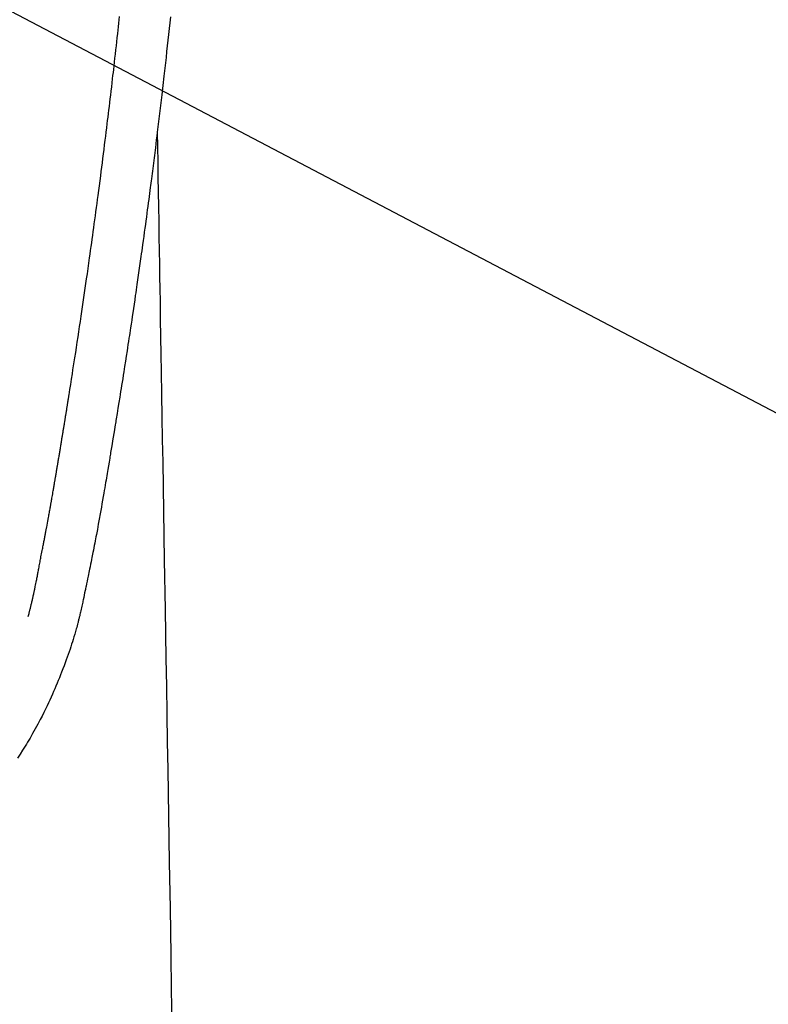
# Model space of a CAD drawing. Units: millimetres. Extents: x -109 to 26472, y -120 to 8859.
# Drawn here: x 17565 to 17596, y 6831 to 6872 of the extents above; entities that cross this region are included whole.
import ezdxf

# ---------------------------------------------------------------- set-up
doc = ezdxf.new("R2010")
doc.units = ezdxf.units.MM
doc.layers.add('150-機器', color=8, linetype='Continuous')
doc.layers.add('160-文字', color=254, linetype='Continuous')
doc.styles.add('KH001', font='txt')
doc.dimstyles.new('KH1xx030', dxfattribs={"dimscale": 30, "dimtxt": 2, "dimasz": 0.6, "dimexe": 0.3, "dimexo": 1.2, "dimgap": 0.5, "dimtad": 3, "dimdec": 1, "dimdsep": 46, "dimlunit": 6, "dimtxsty": 'KH001', "dimblk": 'DOT', "dimcen": 1, "dimdle": 1, "dimclrd": 256, "dimclre": 256, "dimclrt": 256, "dimadec": 0, "dimazin": 0, "dimtfac": 1, "dimtdec": 1, "dimtix": 1, "dimtmove": 2, "dimatfit": 3, "dimldrblk": 'CLOSEDBLANK', "dimfxl": 1, "dimtolj": 1, "dimtzin": 0, "dimlwd": -1, "dimlwe": -1, "dimarcsym": 0})

# ---------------------------------------------------------------- blocks, each defined once
blk = doc.blocks.new('F402_H')
at = {"layer": '150-機器', "color": 13, "linetype": 'Continuous'}
for points in [[(21.896995, -69.837985), (21.871412, -70.0778), (21.84566, -70.317597), (21.819754, -70.557377), (21.793781, -70.796381), (21.767638, -71.035366), (21.741302, -71.27433), (21.714747, -71.51327), (21.627063, -72.287866), (21.537154, -73.062209), (21.445263, -73.83632), (21.351631, -74.610223), (21.33185, -74.772019), (21.31198, -74.933804), (21.292009, -75.095577), (21.271922, -75.257336), (21.25879, -75.362566), (21.245608, -75.467791), (21.232368, -75.573009), (21.219062, -75.678219), (21.20514, -75.787683), (21.191164, -75.897141), (21.177173, -76.006597), (21.16321, -76.116057), (21.149812, -76.221535), (21.13642, -76.327015), (21.122959, -76.432486), (21.109353, -76.537938), (21.097219, -76.630702), (21.084981, -76.723453), (21.072711, -76.8162), (21.060483, -76.908953), (21.044486, -77.031373), (21.028582, -77.153806), (21.012672, -77.276237), (20.996652, -77.398654), (20.977628, -77.542296), (20.958424, -77.685914), (20.939135, -77.829521), (20.919856, -77.97313), (20.899473, -78.125483), (20.879097, -78.277839), (20.858655, -78.430185), (20.838073, -78.582513), (20.814387, -78.756086), (20.790496, -78.929632), (20.766458, -79.103157), (20.742327, -79.276671), (20.7252, -79.399606), (20.708039, -79.522535), (20.690818, -79.645456), (20.673509, -79.768366), (20.646456, -79.959127), (20.619252, -80.149867), (20.591999, -80.340601), (20.564798, -80.531342), (20.551117, -80.62759), (20.537441, -80.723841), (20.523729, -80.820086), (20.509943, -80.91632), (20.493125, -81.03278), (20.476187, -81.149224), (20.459172, -81.265656), (20.442123, -81.382084), (20.415818, -81.561626), (20.38946, -81.741161), (20.363005, -81.92068), (20.336404, -82.100179), (20.313613, -82.253045), (20.290714, -82.405896), (20.267721, -82.558732), (20.244647, -82.711557), (20.228002, -82.821524), (20.211318, -82.931485), (20.194594, -83.041441), (20.177825, -83.15139), (20.157948, -83.281305), (20.138016, -83.411213), (20.118041, -83.541114), (20.098036, -83.671011), (20.064577, -83.887966), (20.031021, -84.104907), (19.997313, -84.321824), (19.963394, -84.538709), (19.940828, -84.682097), (19.918163, -84.825471), (19.895424, -84.968832), (19.872635, -85.112187), (19.853506, -85.232379), (19.834349, -85.352567), (19.815135, -85.472745), (19.795838, -85.592912), (19.75959, -85.817092), (19.723142, -86.041239), (19.686639, -86.265378), (19.650225, -86.489532), (19.640254, -86.551119), (19.630292, -86.612708), (19.620322, -86.674294), (19.610331, -86.735879), (19.563223, -87.023948), (19.515652, -87.311943), (19.467797, -87.599891), (19.419836, -87.887822), (19.410119, -87.946168), (19.4004, -88.004515), (19.390674, -88.062859), (19.380939, -88.121203), (19.354629, -88.278555), (19.328243, -88.435895), (19.301775, -88.593222), (19.27522, -88.750533), (19.259302, -88.84454), (19.24335, -88.938541), (19.227376, -89.032539), (19.211389, -89.126535), (19.192755, -89.236006), (19.174089, -89.345472), (19.155371, -89.454928), (19.136588, -89.564374), (19.111149, -89.711775), (19.085545, -89.859147), (19.059779, -90.006492), (19.03386, -90.15381), (19.021957, -90.221142), (19.010011, -90.288467), (18.998022, -90.355785), (18.985987, -90.423095), (18.947284, -90.637652), (18.908095, -90.852122), (18.868457, -91.066508), (18.828405, -91.280819), (18.811597, -91.37011), (18.794702, -91.459385), (18.777705, -91.54864), (18.760585, -91.637872), (18.742056, -91.733651), (18.723394, -91.829404), (18.704627, -91.925137), (18.685784, -92.020856), (18.671416, -92.093681), (18.657007, -92.166498), (18.642524, -92.239301), (18.627937, -92.312083), (18.607639, -92.412346), (18.587183, -92.512578), (18.566659, -92.612796), (18.546154, -92.713019), (18.531221, -92.78633), (18.516311, -92.859646), (18.501363, -92.932954), (18.486313, -93.006241), (18.464722, -93.110236), (18.442975, -93.214198), (18.421204, -93.318157), (18.399543, -93.422138), (18.390054, -93.468013), (18.38059, -93.513893), (18.371129, -93.559773), (18.361644, -93.605651), (18.341804, -93.70092), (18.321829, -93.79616), (18.301814, -93.891394), (18.281855, -93.98664), (18.271229, -94.037525), (18.260574, -94.088404), (18.249838, -94.139266), (18.238969, -94.1901), (18.225293, -94.252746), (18.211355, -94.315335), (18.197261, -94.37789), (18.183117, -94.440436), (18.171673, -94.491117), (18.160142, -94.541778), (18.148381, -94.592384), (18.136242, -94.642899), (18.12788, -94.676587), (18.119387, -94.710243), (18.110843, -94.743888), (18.102332, -94.777541), (18.093494, -94.812919), (18.084752, -94.848321), (18.076072, -94.883739), (18.067424, -94.919165)], [(16.001905, -94.680798), (16.013438, -94.637429), (16.024947, -94.594055), (16.036403, -94.550666), (16.047783, -94.507258), (16.05459, -94.481097), (16.061352, -94.454923), (16.068062, -94.428738), (16.074712, -94.402536), (16.08277, -94.370392), (16.090749, -94.338227), (16.098688, -94.306052), (16.106627, -94.273878), (16.114651, -94.241474), (16.122674, -94.209071), (16.130651, -94.176657), (16.138542, -94.144222), (16.147955, -94.10487), (16.157225, -94.065485), (16.166379, -94.026072), (16.175445, -93.98664), (16.182724, -93.954735), (16.189963, -93.922821), (16.197173, -93.890902), (16.204368, -93.858979), (16.213178, -93.81985), (16.221957, -93.780715), (16.230668, -93.741566), (16.239275, -93.702394), (16.24586, -93.671997), (16.252371, -93.641583), (16.258817, -93.611156), (16.265206, -93.580717), (16.272777, -93.544331), (16.280284, -93.507934), (16.287733, -93.471524), (16.295127, -93.435103), (16.307475, -93.373792), (16.319728, -93.312462), (16.331897, -93.251114), (16.343997, -93.189754), (16.353303, -93.142395), (16.362573, -93.09503), (16.371782, -93.047651), (16.380899, -93.000257), (16.389434, -92.955386), (16.397905, -92.910504), (16.406352, -92.865617), (16.414809, -92.820733), (16.423548, -92.774608), (16.43231, -92.728486), (16.441049, -92.682361), (16.449717, -92.636223), (16.460287, -92.579392), (16.470781, -92.522548), (16.481216, -92.465691), (16.491606, -92.408826), (16.500874, -92.35792), (16.510195, -92.307025), (16.519697, -92.256165), (16.529505, -92.205366), (16.542713, -92.139989), (16.556318, -92.074691), (16.569981, -92.009403), (16.583362, -91.94406), (16.593337, -91.893493), (16.603059, -91.842877), (16.612656, -91.792236), (16.622259, -91.741597), (16.630215, -91.699952), (16.638198, -91.658314), (16.64619, -91.616676), (16.654174, -91.575039), (16.662672, -91.530659), (16.67116, -91.486279), (16.679634, -91.441897), (16.688084, -91.39751), (16.695093, -91.360613), (16.702087, -91.323713), (16.709062, -91.286809), (16.71601, -91.249901), (16.723207, -91.211496), (16.7304, -91.173091), (16.737629, -91.134692), (16.744933, -91.096309), (16.7509, -91.065387), (16.75691, -91.034474), (16.762915, -91.00356), (16.76887, -90.972637), (16.783848, -90.892899), (16.798477, -90.813095), (16.813014, -90.733274), (16.827714, -90.653484), (16.831442, -90.633534), (16.835183, -90.613587), (16.838929, -90.593642), (16.842674, -90.573696), (16.852292, -90.522358), (16.861849, -90.471008), (16.871294, -90.419639), (16.880574, -90.368241), (16.889164, -90.31964), (16.897632, -90.271017), (16.906049, -90.222385), (16.914484, -90.173757), (16.921155, -90.135597), (16.927871, -90.097445), (16.934626, -90.059301), (16.941412, -90.021162), (16.946401, -89.993236), (16.951398, -89.965312), (16.956388, -89.937386), (16.961359, -89.909458), (16.969665, -89.862346), (16.977893, -89.815221), (16.986084, -89.76809), (16.994272, -89.720958), (17.005271, -89.65788), (17.016282, -89.594804), (17.027259, -89.531722), (17.038155, -89.468628), (17.045411, -89.426244), (17.052634, -89.383855), (17.059848, -89.341465), (17.067079, -89.299078), (17.07358, -89.261181), (17.080097, -89.223288), (17.086588, -89.185389), (17.09301, -89.14748), (17.098217, -89.116307), (17.103402, -89.085131), (17.108626, -89.053962), (17.113954, -89.022811), (17.119392, -88.991884), (17.124917, -88.960973), (17.130447, -88.930063), (17.135896, -88.899139), (17.142755, -88.859017), (17.149453, -88.818868), (17.156104, -88.77871), (17.162825, -88.738565), (17.168534, -88.705149), (17.174306, -88.671743), (17.180072, -88.638338), (17.185764, -88.60492), (17.192782, -88.562787), (17.199708, -88.520639), (17.206643, -88.478494), (17.21369, -88.436367), (17.218636, -88.407437), (17.223638, -88.378515), (17.228653, -88.349597), (17.233637, -88.320674), (17.241205, -88.276056), (17.248674, -88.231424), (17.256104, -88.186783), (17.263557, -88.142147), (17.271027, -88.097763), (17.278526, -88.053384), (17.286021, -88.009004), (17.293478, -87.964618), (17.300504, -87.922487), (17.307494, -87.88035), (17.314457, -87.838209), (17.321404, -87.796066), (17.32838, -87.753677), (17.335354, -87.711288), (17.342333, -87.6689), (17.34933, -87.626516), (17.356313, -87.584377), (17.363312, -87.542242), (17.3703, -87.500105), (17.377256, -87.457963), (17.382001, -87.429041), (17.386732, -87.400116), (17.391463, -87.371192), (17.396205, -87.34227), (17.40241, -87.304615), (17.40864, -87.266964), (17.414886, -87.229316), (17.421139, -87.191669), (17.42739, -87.154021), (17.43363, -87.116373), (17.439859, -87.078722), (17.446073, -87.041069), (17.45186, -87.00592), (17.457621, -86.970768), (17.463343, -86.935609), (17.469012, -86.900442), (17.475014, -86.862794), (17.48098, -86.825142), (17.486947, -86.787489), (17.492949, -86.749842), (17.500066, -86.70569), (17.50726, -86.661551), (17.514529, -86.617424), (17.521872, -86.57331), (17.527399, -86.540403), (17.532936, -86.507499), (17.538425, -86.474587), (17.543814, -86.441659), (17.549094, -86.408504), (17.554284, -86.375334), (17.559476, -86.342165), (17.564758, -86.309011), (17.569455, -86.280331), (17.574224, -86.251662), (17.578998, -86.222994), (17.583708, -86.194316), (17.590044, -86.154687), (17.596255, -86.115039), (17.602425, -86.075383), (17.608642, -86.035737), (17.614284, -86.000316), (17.619995, -85.964905), (17.625764, -85.929504), (17.631581, -85.894112), (17.636324, -85.865438), (17.641081, -85.836767), (17.645824, -85.808095), (17.650531, -85.779417), (17.657098, -85.738787), (17.663577, -85.698145), (17.670016, -85.657496), (17.676462, -85.616848), (17.681435, -85.585678), (17.686424, -85.554511), (17.691421, -85.523345), (17.696409, -85.492179), (17.730668, -85.276556), (17.76462, -85.060885), (17.798376, -84.845183), (17.832049, -84.629468), (17.858308, -84.461176), (17.884534, -84.29288), (17.910698, -84.124574), (17.936771, -83.956254), (17.969941, -83.741114), (18.002944, -83.525949), (18.035774, -83.310757), (18.068422, -83.095538), (18.100829, -82.880644), (18.133061, -82.665724), (18.165138, -82.450782), (18.19708, -82.235819), (18.225653, -82.042852), (18.254129, -81.849872), (18.282506, -81.656877), (18.310779, -81.463867), (18.338857, -81.2714), (18.366826, -81.078917), (18.394697, -80.88642), (18.422482, -80.69391), (18.454195, -80.473537), (18.485762, -80.253143), (18.517105, -80.032717), (18.548149, -79.81225), (18.569458, -79.659421), (18.590645, -79.506576), (18.611777, -79.353722), (18.632924, -79.200872), (18.654649, -79.044291), (18.676393, -78.887714), (18.698094, -78.73113), (18.719694, -78.574534), (18.742609, -78.407258), (18.765371, -78.239962), (18.787984, -78.072645), (18.810453, -77.90531), (18.832763, -77.738018), (18.854953, -77.570712), (18.877084, -77.403398), (18.899217, -77.236085), (18.926298, -77.031896), (18.953369, -76.827707), (18.980292, -76.623498), (19.006932, -76.419253), (19.029831, -76.241252), (19.052511, -76.063223), (19.075091, -75.885181), (19.097691, -75.707142), (19.122231, -75.514665), (19.146787, -75.322192), (19.171231, -75.129703), (19.195431, -74.937185), (19.216105, -74.770655), (19.236586, -74.604101), (19.256937, -74.437531), (19.277214, -74.270953), (19.294698, -74.127088), (19.312158, -73.98322), (19.329599, -73.83935), (19.347029, -73.69548), (19.365806, -73.5404), (19.384551, -73.385317), (19.403235, -73.230226), (19.421831, -73.075126), (19.442028, -72.905605), (19.462073, -72.736065), (19.481943, -72.566506), (19.501619, -72.396925), (19.51643, -72.268028), (19.531145, -72.139121), (19.545808, -72.010207), (19.560463, -71.881294), (19.579727, -71.712249), (19.599, -71.543206), (19.618204, -71.374155), (19.637259, -71.205088), (19.656107, -71.036052), (19.674803, -70.867001), (19.693429, -70.69794), (19.712061, -70.528882), (19.72785, -70.386019), (19.743629, -70.243156), (19.759332, -70.100284), (19.774894, -69.957398), (19.790268, -69.814544)], [(21.351631, -74.610223), (21.361773, -75.227865), (21.371915, -75.845507), (21.382056, -76.463149), (21.392199, -77.080791), (21.402325, -77.697481), (21.412451, -78.314171), (21.422577, -78.93086), (21.432703, -79.54755), (21.441244, -80.067734), (21.449786, -80.587917), (21.458327, -81.1081), (21.466868, -81.628284), (21.478845, -82.357659), (21.490821, -83.087034), (21.502797, -83.816409), (21.514774, -84.545784), (21.530092, -85.478663), (21.54541, -86.41154), (21.560727, -87.344419), (21.576046, -88.277298), (21.609477, -90.313316), (21.642908, -92.349333), (21.676341, -94.385351), (21.709772, -96.421369), (21.728633, -97.57001), (21.747493, -98.718652), (21.766354, -99.867293), (21.785215, -101.015935), (21.816752, -102.936625), (21.84829, -104.857315), (21.879828, -106.778005), (21.911366, -108.698694), (21.934891, -110.131353), (21.958414, -111.564012)], [(18.063707, -94.933127), (18.04644, -94.997758), (18.029099, -95.062367), (18.011608, -95.126935), (17.993893, -95.191442), (17.963229, -95.300515), (17.931721, -95.40935), (17.899384, -95.517942), (17.866231, -95.626288), (17.83456, -95.727092), (17.802182, -95.827667), (17.769165, -95.928037), (17.735578, -96.028222), (17.698128, -96.138016), (17.660074, -96.247598), (17.621374, -96.35695), (17.581985, -96.46606), (17.534663, -96.594463), (17.486475, -96.72254), (17.43742, -96.850288), (17.387501, -96.977702), (17.340687, -97.09497), (17.293247, -97.211982), (17.245311, -97.328793), (17.197007, -97.445461), (17.149665, -97.558999), (17.101914, -97.672357), (17.053587, -97.785467), (17.004518, -97.89826), (16.951096, -98.018343), (16.896664, -98.13797), (16.841304, -98.257174), (16.7851, -98.375992), (16.716199, -98.518819), (16.646044, -98.661022), (16.574604, -98.802583), (16.501851, -98.943486), (16.399045, -99.137351), (16.293892, -99.329941), (16.1865, -99.521294), (16.076979, -99.711449), (16.027034, -99.796631), (15.976668, -99.881553), (15.925843, -99.9662), (15.874516, -100.050549), (15.770517, -100.218176), (15.664765, -100.384699), (15.557421, -100.550206)]]:
    blk.add_lwpolyline(points, dxfattribs=at)
blk = doc.blocks.new('_ClosedBlank')
at = {"color": 0, "linetype": 'ByBlock', "lineweight": -2}
for p, q in [((-1, 0.166667), (0, 0)), ((-1, 0.166667), (-1, -0.166667)), ((0, 0), (-1, -0.166667))]:
    blk.add_line(p, q, dxfattribs=at)
blk = doc.blocks.new('_Dot')
at = {"color": 0, "linetype": 'ByBlock', "lineweight": -2}
blk.add_line((-0.5, 0), (-1, 0), dxfattribs=at)
at = {"color": 0, "linetype": 'ByBlock', "const_width": 0.5}
blk.add_lwpolyline([(-0.25, 0, 1), (0.25, 0, 1)], format="xyb", close=True, dxfattribs=at)

msp = doc.modelspace()

# ---------------------------------------------------------------- block references
at = {"layer": '150-機器'}
msp.add_blockref('F402_H', (17549.18753, 6941.76155), dxfattribs=at)

# ---------------------------------------------------------------- leaders
at = {"layer": '160-文字'}
msp.add_leader([(17432.18753, 6941.56909), (18475.11987, 6394.37747)], dimstyle='KH1xx030', override={"dimgap": 0.5, "dimtad": 1}, dxfattribs=at)
at = {"layer": '160-文字', "annotation_type": 0, "has_hookline": 1, "hookline_direction": 0, "text_width": 1266.54}
msp.add_leader([(17349.63567, 6920.35589), (18120.59338, 5553.45331), (18121.19338, 5553.45331)], dimstyle='KH1xx030', override={"dimgap": 0.5, "dimtad": 1}, dxfattribs=at)

doc.saveas('drawing.dxf')
